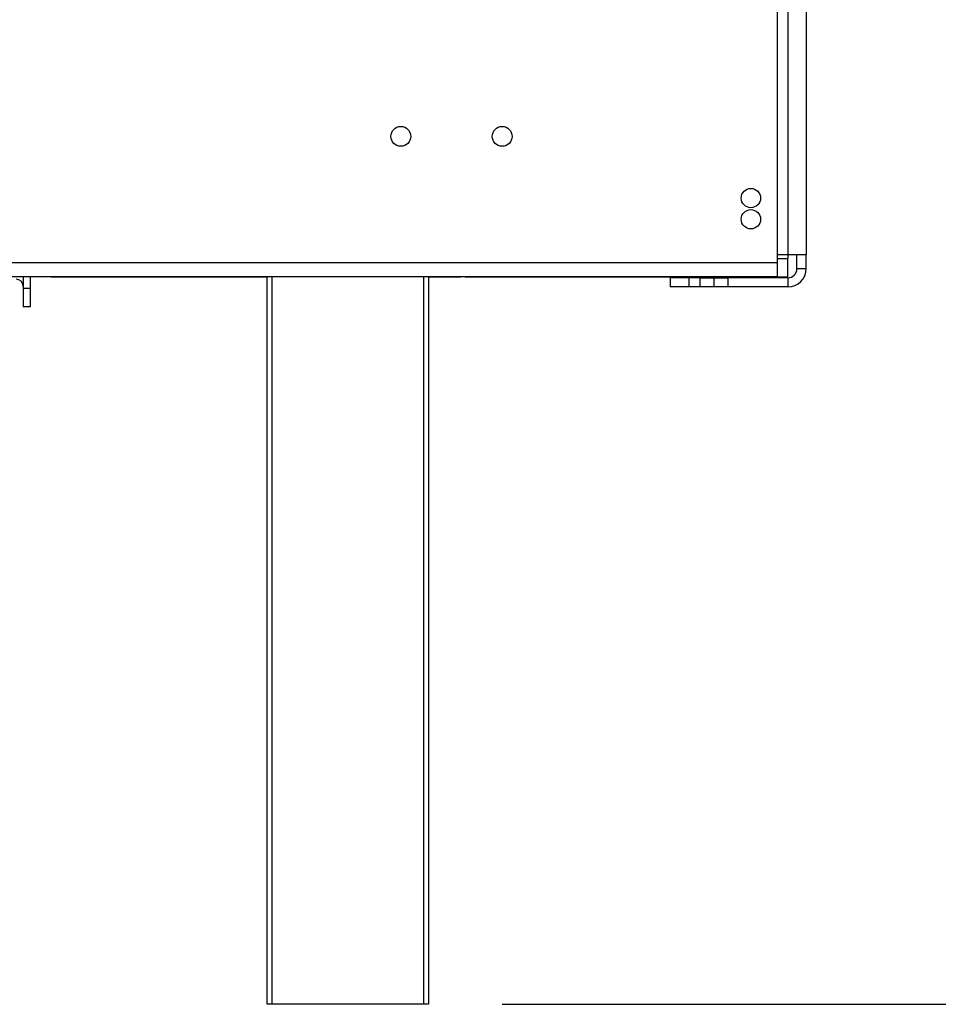
# Model space of a CAD drawing. Units: millimetres. Extents: x 31 to 4233, y 108 to 3276.
# Drawn here: x 3504 to 3703, y 1616 to 1830 of the extents above; entities that cross this region are included whole.
import ezdxf

# ---------------------------------------------------------------- set-up
doc = ezdxf.new("R2010")
doc.units = ezdxf.units.MM
doc.header["$LTSCALE"] = 16
doc.layers.add('FORMAT', color=7, linetype='Continuous')
doc.styles.add('SLDTEXTSTYLE0', font='TXT', dxfattribs={"width": 0.75})
doc.dimstyles.new('SLDDIMSTYLE0', dxfattribs={"dimtxt": 56, "dimasz": 52.832, "dimexe": 0, "dimexo": 0.0625, "dimgap": 14, "dimtad": 1, "dimdec": 0, "dimrnd": 1e-09, "dimzin": 12, "dimdsep": 46, "dimtxsty": 'SLDTEXTSTYLE0', "dimsah": 1, "dimcen": 0.09, "dimadec": 0, "dimazin": 3, "dimtfac": 1, "dimtdec": 0, "dimtofl": 0, "dimtmove": 0, "dimatfit": 3, "dimfxl": 0, "dimfrac": 2, "dimtolj": 1, "dimtzin": 12, "dimarcsym": 0})

# ---------------------------------------------------------------- blocks, each defined once
blk = doc.blocks.new('_D_3')
at = {"layer": 'FORMAT'}
for p, q in [((3688.35, 2524.4), (4181.76, 2524.4)), ((4165.76, 1615.9), (4165.76, 2524.4)), ((3966.12, 2126), (3966.12, 2143.07)), ((3966.12, 2143.07), (4081.98, 2143.07)), ((4081.98, 2143.07), (4081.98, 2126)), ((3979.25, 2096.68), (4068.85, 2042.92)), ((3966.12, 1953.94), (3966.12, 1936.88)), ((4081.98, 1936.88), (4081.98, 1953.94)), ((3966.12, 1936.88), (4081.98, 1936.88)), ((3608.35, 1615.9), (4181.76, 1615.9))]:
    blk.add_line(p, q, dxfattribs=at)
for points in [[(4165.76, 2524.4), (4157.64, 2471.57), (4173.89, 2471.57)], [(4165.76, 1615.9), (4173.89, 1668.74), (4157.64, 1668.74)]]:
    blk.add_solid(points, dxfattribs=at)
at = {"layer": 'FORMAT', "attachment_point": 1, "rotation": 90, "style": 'SLDTEXTSTYLE0'}
for s, insert, char_height in [('"', (3991.95, 2102.9), 56), ('4', (4024.23, 2069.8), 44.8), ('909', (4093.58, 1977.91), 56), ('3', (3966.3, 2036.7), 44.8), ('35', (3991.95, 1953.94), 56)]:
    blk.add_mtext(s, dxfattribs=dict(at, insert=insert, char_height=char_height))

msp = doc.modelspace()

# ---------------------------------------------------------------- linework, layer by layer
at = {"color": 7, "linetype": 'Continuous', "lineweight": 25}
for p, q in [((3668.053, 1904.904), (3668.053, 1776.904)), ((3670.353, 1848.304), (3670.353, 1778.604)), ((3674.353, 1848.304), (3674.353, 1778.604)), ((3670.353, 1778.604), (3668.053, 1778.604)), ((3674.353, 1778.604), (3670.353, 1778.604)), ((3670.353, 1778.604), (3670.353, 1777.804)), ((3672.353, 1775.604), (3672.353, 1778.604)), ((3674.353, 1775.604), (3674.353, 1778.604)), ((3163.453, 1776.904), (3668.053, 1776.904)), ((3668.053, 1776.904), (3668.053, 1773.904)), ((3670.353, 1773.804), (3670.353, 1777.804)), ((3163.453, 1773.904), (3668.053, 1773.904)), ((3504.353, 1773.904), (3504.353, 1771.304)), ((3505.853, 1773.904), (3505.853, 1771.304)), ((3510.353, 1773.904), (3510.353, 1773.804)), ((3513.353, 1773.904), (3513.353, 1773.804)), ((3518.353, 1773.804), (3518.353, 1773.904)), ((3557.353, 1615.904), (3557.353, 1773.904)), ((3592.353, 1773.904), (3592.353, 1615.904)), ((3599.353, 1773.904), (3599.353, 1773.804)), ((3600.353, 1773.904), (3600.353, 1773.804)), ((3672.353, 1775.604), (3674.353, 1775.604)), ((3510.353, 1773.804), (3505.853, 1773.804)), ((3510.353, 1773.804), (3513.353, 1773.804)), ((3513.353, 1773.804), (3518.353, 1773.804)), ((3518.353, 1773.804), (3557.353, 1773.804)), ((3592.353, 1773.804), (3599.353, 1773.804)), ((3600.353, 1773.804), (3599.353, 1773.804)), ((3600.353, 1773.804), (3670.353, 1773.804)), ((3644.853, 1773.604), (3644.853, 1771.604)), ((3648.853, 1773.604), (3644.853, 1773.604)), ((3648.853, 1773.604), (3648.853, 1771.604)), ((3651.353, 1773.604), (3648.853, 1773.604)), ((3651.353, 1771.604), (3651.353, 1773.604)), ((3651.353, 1773.604), (3654.353, 1773.604)), ((3654.353, 1771.604), (3654.353, 1773.604)), ((3654.353, 1773.604), (3657.353, 1773.604)), ((3657.353, 1773.604), (3657.353, 1771.604)), ((3670.353, 1773.604), (3657.353, 1773.604)), ((3670.353, 1773.604), (3670.353, 1771.604)), ((3505.853, 1771.304), (3504.353, 1771.304)), ((3504.353, 1771.304), (3504.353, 1767.304)), ((3505.853, 1771.304), (3505.853, 1767.304)), ((3648.853, 1771.604), (3644.853, 1771.604)), ((3651.353, 1771.604), (3648.853, 1771.604)), ((3654.353, 1771.604), (3651.353, 1771.604)), ((3657.353, 1771.604), (3654.353, 1771.604)), ((3670.353, 1771.604), (3657.353, 1771.604)), ((3505.853, 1767.304), (3504.353, 1767.304)), ((3558.353, 1615.904), (3557.353, 1615.904)), ((3591.353, 1615.904), (3558.353, 1615.904)), ((3592.353, 1615.904), (3591.353, 1615.904))]:
    msp.add_line(p, q, dxfattribs=at)
at = {"color": 8, "linetype": 'Continuous', "lineweight": 25}
for p, q in [((3668.053, 1777.804), (3670.353, 1777.804)), ((3558.353, 1773.904), (3558.353, 1615.904)), ((3591.353, 1615.904), (3591.353, 1773.904))]:
    msp.add_line(p, q, dxfattribs=at)
at = {"color": 7, "linetype": 'Continuous', "lineweight": 25}
for centre, radius in [((3586.353, 1804.304), 2.15), ((3608.353, 1804.304), 2.15), ((3662.353, 1790.904), 2.1), ((3662.353, 1786.304), 2.1)]:
    msp.add_circle(centre, radius, dxfattribs=at)
for centre, radius, start, end in [((3670.353, 1775.604), 4, 270, 0), ((3670.353, 1775.604), 2, 270, 0), ((3502.853, 1771.804), 1.5, 0, 90)]:
    msp.add_arc(centre, radius, start, end, dxfattribs=at)

# ---------------------------------------------------------------- dimensions: what is measured, and where the dimension line sits
at = {"layer": 'FORMAT'}
dim = msp.add_linear_dim(base=(4165.76329853, 2524.403589474), p1=(3592.352728662, 1615.903589474), p2=(3672.352728662, 2524.403589474), angle=90, dimstyle='SLDDIMSTYLE0', dxfattribs=at)
dim.commit()
dim.dimension.update_dxf_attribs({"geometry": '_D_3', "text_midpoint": (4165.76329853, 2039.974912096), "dimtype": 160})

doc.saveas('drawing.dxf')
